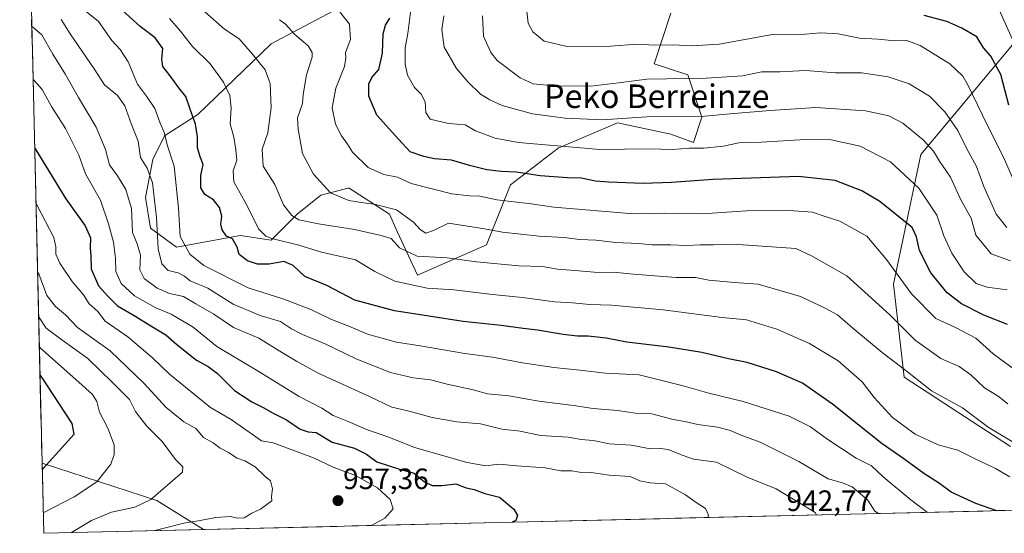
# Model space of a CAD drawing. Units: metres. Extents: x 661756 to 665217, y 4741899 to 4744293.
# Drawn here: x 661802 to 662137, y 4741899 to 4742074 of the extents above; entities that cross this region are included whole.
import ezdxf
from ezdxf.enums import TextEntityAlignment as Align

# ---------------------------------------------------------------- set-up
doc = ezdxf.new("R2010")
doc.units = ezdxf.units.M
doc.header["$MEASUREMENT"] = 0
for name, color, linetype, lineweight in [('Arbolado forestal CxS', 92, 'Continuous', 0), ('Carátula', 7, 'Continuous', 5), ('Curva de nivel maestra', 36, 'Continuous', 30), ('Curva de nivel normal', 36, 'Continuous', 0), ('Municipio CxS', 142, 'Continuous', 0), ('Punto de cota en terreno', 7, 'Continuous', 0), ('Rótulo de punto de cota en terreno', 19, 'Continuous', 0), ('Texto cartográfico', 19, 'Continuous', 0)]:
    doc.layers.add(name, color=color, linetype=linetype, lineweight=lineweight)
doc.styles.add('Arial', font='txt', dxfattribs={"height": 0.2})

# ---------------------------------------------------------------- blocks, each defined once
blk = doc.blocks.new('*U170')
at = {"layer": 'Curva de nivel normal', "color": 36, "linetype": 'Continuous', "lineweight": 0}
blk.add_polyline3d([(662135.16, 4742077.88, 870), (662139.96, 4742067.25, 870)], dxfattribs=at)
blk = doc.blocks.new('*U175')
at = {"layer": 'Curva de nivel normal', "color": 36, "linetype": 'Continuous', "lineweight": 0}
blk.add_polyline3d([(662140.53, 4742018.88, 880), (662136.9, 4742027.15, 880), (662131.32, 4742038.17, 880), (662124.88, 4742051.55, 880), (662123.11, 4742054.47, 880), (662118.73, 4742058.66, 880), (662108.56, 4742064.99, 880), (662104.06, 4742066.7, 880), (662100.01, 4742066.6, 880), (662094.34, 4742067.08, 880), (662088.01, 4742067.46, 880), (662080.67, 4742068.89, 880), (662074.67, 4742069.23, 880), (662069.51, 4742068.84, 880), (662058.34, 4742068.73, 880), (662040.17, 4742065.4, 880), (662031.01, 4742064.8, 880), (662024.34, 4742065.13, 880), (662018.34, 4742065.09, 880), (662012.13, 4742065.42, 880), (662003.16, 4742064.76, 880), (661988.46, 4742064.59, 880), (661980.66, 4742066.38, 880), (661976.77, 4742069.58, 880), (661975.18, 4742072.57, 880), (661974.51, 4742078.55, 880)], dxfattribs=at)
blk = doc.blocks.new('*U180')
at = {"layer": 'Curva de nivel normal', "color": 36, "linetype": 'Continuous', "lineweight": 0}
blk.add_polyline3d([(662111.1, 4741906.02, 930), (662105.47, 4741910.27, 930), (662096.01, 4741918.12, 930), (662092.01, 4741921.82, 930), (662086.82, 4741924.44, 930), (662076.79, 4741931, 930), (662071.31, 4741935.14, 930), (662063.96, 4741938.78, 930), (662048.35, 4741943.74, 930), (662036.66, 4741946.58, 930), (662027.93, 4741949.07, 930), (662013.01, 4741952.82, 930), (662001.46, 4741953.36, 930), (661992.8, 4741954.44, 930), (661983.92, 4741955.31, 930), (661973.21, 4741956.87, 930), (661963.06, 4741958.81, 930), (661953.6, 4741960.06, 930), (661938.46, 4741962.7, 930), (661930.34, 4741963.92, 930), (661920.51, 4741966.7, 930), (661914.09, 4741969.44, 930), (661907.94, 4741971.8, 930), (661901.18, 4741975.09, 930), (661892.04, 4741978.62, 930), (661879.88, 4741982.46, 930), (661864.78, 4741990.03, 930), (661860.05, 4741993.97, 930), (661856.76, 4741999.98, 930), (661856.18, 4742009.53, 930), (661854.71, 4742023.84, 930), (661852.33, 4742031.15, 930), (661851.43, 4742035.1, 930), (661849.89, 4742038.48, 930), (661848.03, 4742043.55, 930), (661845.26, 4742047.69, 930), (661842.24, 4742051.79, 930), (661839.02, 4742059.39, 930), (661836.28, 4742063.54, 930), (661833.44, 4742066.7, 930), (661828.9, 4742073.15, 930), (661824.28, 4742076.86, 930)], dxfattribs=at)
blk = doc.blocks.new('*U208')
at = {"layer": 'Curva de nivel maestra', "color": 36, "linetype": 'Continuous', "lineweight": 30}
blk.add_polyline3d([(662138.77, 4742044.61, 875), (662136.03, 4742055.04, 875), (662132.62, 4742061.28, 875), (662130.2, 4742064.12, 875), (662127.89, 4742067.96, 875), (662122.74, 4742070.81, 875), (662117.67, 4742073.12, 875), (662110.01, 4742075.18, 875)], dxfattribs=at)
blk = doc.blocks.new('5PATER')
at = {"layer": 'Carátula', "linetype": 'Continuous', "lineweight": 5}
h = blk.add_hatch(color=250, dxfattribs=at)
edge = h.paths.add_edge_path()
edge.add_ellipse((0, 0.01), major_axis=(-1.33, -1.34), ratio=0.999422, start_angle=0, end_angle=360)

msp = doc.modelspace()

# ---------------------------------------------------------------- linework, layer by layer
at = {"layer": 'Arbolado forestal CxS', "color": 92, "linetype": 'Continuous', "lineweight": 0}
for points in [[(662458.48, 4741914.27, 814.71), (661864.66, 4741900.17, 957.96), (661864.66, 4741900.17, 957.96), (661848.72, 4741910.1, 962.83), (661809.71, 4741922.8, 974.22), (661802.08, 4742246.58, 936.07)], [(661802.08, 4742246.58, 936.07), (661809.71, 4741922.8, 974.22)], [(661916.4, 4742080.82, 903.04), (661887.64, 4742065.47, 912.95), (661862.72, 4742041.5, 923.59), (661851.4, 4742034.16, 929.4), (661847.37, 4742026.1, 933.14), (661844.95, 4742013.21, 935.7), (661846.57, 4742002.73, 934.63), (661855.43, 4741996.28, 931.57), (661877.1, 4742000.26, 923.7), (661887.65, 4741998.7, 922.66), (661896.51, 4742007.57, 915.57), (661904.57, 4742014.01, 911.45), (661913.85, 4742016.33, 909.44), (661914.24, 4742016.43, 909.36), (661927.93, 4742007.56, 911.99), (661930.53, 4742001.67, 914.29), (661937.46, 4741986.82, 919.65), (661960.96, 4741997.09, 913.6), (661969.13, 4742017.52, 903.6), (661985.42, 4742029.99, 896.72), (662005.55, 4742038.62, 892.25), (662023.77, 4742034.78, 894.21), (662031.44, 4742031.91, 895.8), (662034.31, 4742040.54, 891.51), (662029.52, 4742054.92, 885.86), (662018.02, 4742058.76, 884.23), (662023.77, 4742076.02, 876.49)], [(662023.77, 4742076.02, 876.49), (662018.02, 4742058.76, 884.23), (662029.52, 4742054.92, 885.86), (662034.31, 4742040.54, 891.51), (662031.44, 4742031.91, 895.8), (662023.77, 4742034.78, 894.21), (662005.55, 4742038.62, 892.25), (661985.42, 4742029.99, 896.72), (661969.13, 4742017.52, 903.6), (661960.96, 4741997.09, 913.6), (661937.46, 4741986.82, 919.65), (661930.53, 4742001.67, 914.29), (661927.93, 4742007.56, 911.99), (661914.24, 4742016.43, 909.36), (661913.85, 4742016.33, 909.44), (661904.57, 4742014.01, 911.45), (661896.51, 4742007.57, 915.57), (661887.65, 4741998.7, 922.66), (661877.1, 4742000.26, 923.7), (661855.43, 4741996.28, 931.57), (661846.57, 4742002.73, 934.63), (661844.95, 4742013.21, 935.7), (661847.37, 4742026.1, 933.14), (661851.4, 4742034.16, 929.4), (661862.72, 4742041.5, 923.59), (661887.64, 4742065.47, 912.95), (661916.4, 4742080.82, 903.04)], [(661916.4, 4742080.82, 903.04), (661887.64, 4742065.47, 912.95), (661862.72, 4742041.5, 923.59), (661851.4, 4742034.16, 929.4), (661847.37, 4742026.1, 933.14), (661844.95, 4742013.21, 935.7), (661846.57, 4742002.73, 934.63), (661855.43, 4741996.28, 931.57), (661877.1, 4742000.26, 923.7), (661887.65, 4741998.7, 922.66), (661896.51, 4742007.57, 915.57), (661904.57, 4742014.01, 911.45), (661913.85, 4742016.33, 909.44), (661914.24, 4742016.43, 909.36), (661927.93, 4742007.56, 911.99), (661930.53, 4742001.67, 914.29), (661937.46, 4741986.82, 919.65), (661960.96, 4741997.09, 913.6), (661969.13, 4742017.52, 903.6), (661985.42, 4742029.99, 896.72), (662005.55, 4742038.62, 892.25), (662023.77, 4742034.78, 894.21), (662031.44, 4742031.91, 895.8), (662034.31, 4742040.54, 891.51), (662029.52, 4742054.92, 885.86), (662018.02, 4742058.76, 884.23), (662023.77, 4742076.02, 876.49)], [(661916.4, 4742080.82, 903.04), (661887.64, 4742065.47, 912.95), (661862.72, 4742041.5, 923.59), (661851.4, 4742034.16, 929.4), (661847.37, 4742026.1, 933.14), (661844.95, 4742013.21, 935.7), (661846.57, 4742002.73, 934.63), (661855.43, 4741996.28, 931.57), (661877.1, 4742000.26, 923.7), (661887.65, 4741998.7, 922.66), (661896.51, 4742007.57, 915.57), (661904.57, 4742014.01, 911.45), (661913.85, 4742016.33, 909.44), (661914.24, 4742016.43, 909.36), (661927.93, 4742007.56, 911.99), (661930.53, 4742001.67, 914.29), (661937.46, 4741986.82, 919.65), (661960.96, 4741997.09, 913.6), (661969.13, 4742017.52, 903.6), (661985.42, 4742029.99, 896.72), (662005.55, 4742038.62, 892.25), (662023.77, 4742034.78, 894.21), (662031.44, 4742031.91, 895.8), (662034.31, 4742040.54, 891.51), (662029.52, 4742054.92, 885.86), (662018.02, 4742058.76, 884.23), (662023.77, 4742076.02, 876.49)], [(662140.03, 4742065.13, 869.96), (662108.87, 4742027.86, 891.84), (662099.53, 4741983.7, 906.34), (662103.12, 4741952.06, 915.85), (662139.37, 4741928.4, 916.49)], [(662139.37, 4741928.4, 916.49), (662103.12, 4741952.06, 915.85), (662099.53, 4741983.7, 906.34), (662108.87, 4742027.86, 891.84), (662140.03, 4742065.13, 869.96)], [(662140.03, 4742065.13, 869.96), (662108.87, 4742027.86, 891.84), (662099.53, 4741983.7, 906.34), (662103.12, 4741952.06, 915.85), (662139.37, 4741928.4, 916.49)], [(662140.03, 4742065.13, 869.96), (662108.87, 4742027.86, 891.84), (662099.53, 4741983.7, 906.34), (662103.12, 4741952.06, 915.85), (662139.37, 4741928.4, 916.49)], [(661809.71, 4741922.8, 974.22), (661848.72, 4741910.1, 962.83), (661864.66, 4741900.17, 957.96)], [(661809.71, 4741922.8, 974.22), (661848.72, 4741910.1, 962.83), (661864.66, 4741900.17, 957.96)], [(661809.71, 4741922.8, 974.22), (661810.27, 4741898.88, 965.09)], [(662458.48, 4741914.27, 814.71), (661864.66, 4741900.17, 957.96)], [(661864.66, 4741900.17, 957.96), (661810.27, 4741898.88, 965.09)]]:
    msp.add_polyline3d(points, dxfattribs=at)
msp.add_polyline3d([(661810.27, 4741898.88, 965.09), (661809.71, 4741922.8, 974.22), (661848.72, 4741910.1, 962.83), (661864.66, 4741900.17, 957.96), (661810.27, 4741898.88, 965.09)], close=True, dxfattribs=at)
at = {"layer": 'Curva de nivel maestra', "color": 36, "linetype": 'Continuous', "lineweight": 30}
for points in [[(662134.76, 4741906.58, 925), (662127.6, 4741908.98, 925), (662119.12, 4741912.85, 925), (662115.21, 4741915.87, 925), (662109.89, 4741919.24, 925), (662103.09, 4741924.29, 925), (662095.67, 4741929.32, 925), (662078.8, 4741942.8, 925), (662068.52, 4741949.95, 925), (662059.72, 4741953.91, 925), (662049.67, 4741957.01, 925), (662043.34, 4741958.26, 925), (662034.34, 4741960.39, 925), (662023.03, 4741962.25, 925), (662008.77, 4741963.97, 925), (662001.76, 4741965.28, 925), (661995.56, 4741966.04, 925), (661991.99, 4741965.95, 925), (661987.09, 4741966.52, 925), (661978.4, 4741968.09, 925), (661973.44, 4741968.58, 925), (661966.01, 4741969.6, 925), (661953.01, 4741970.96, 925), (661929.64, 4741974.58, 925), (661916.21, 4741978.28, 925), (661906.64, 4741983.22, 925), (661899.12, 4741986.34, 925), (661895.17, 4741990.03, 925), (661892.02, 4741991.41, 925), (661886.98, 4741990.51, 925), (661882.98, 4741990.56, 925), (661879.68, 4741991.59, 925), (661876.84, 4741993.75, 925), (661876.1, 4741996.31, 925), (661874.52, 4741999.19, 925), (661872.46, 4742000, 925), (661870.99, 4742002.15, 925), (661870.58, 4742004.15, 925), (661870.92, 4742006.85, 925), (661870.08, 4742009.84, 925), (661868.05, 4742012.41, 925), (661865.14, 4742014.27, 925), (661863.79, 4742016.48, 925), (661863.7, 4742020.73, 925), (661864.57, 4742024.48, 925), (661863.52, 4742027.1, 925), (661862.57, 4742030.07, 925), (661862.64, 4742033.91, 925), (661861.89, 4742038.17, 925), (661860.07, 4742043.25, 925), (661858.65, 4742047.54, 925), (661856.27, 4742050.56, 925), (661853.34, 4742054.63, 925), (661850.83, 4742057.77, 925), (661850.49, 4742060.26, 925), (661850.8, 4742063.92, 925), (661848.19, 4742067.6, 925), (661843.12, 4742071.43, 925), (661833.35, 4742080.28, 925)], [(662138.34, 4741969.96, 900), (662130.25, 4741973.13, 900), (662122.65, 4741977.05, 900), (662117.83, 4741980.7, 900), (662112.24, 4741987.56, 900), (662108.43, 4741995.17, 900), (662107.37, 4741999.78, 900), (662105.87, 4742002.99, 900), (662094.88, 4742011.81, 900), (662088.75, 4742015.43, 900), (662079.73, 4742018.98, 900), (662067.2, 4742020.36, 900), (662038.13, 4742019.29, 900), (662023.93, 4742018.37, 900), (662014.34, 4742017.92, 900), (662002.67, 4742018.44, 900), (661998.06, 4742018.8, 900), (661993.17, 4742019.84, 900), (661988.61, 4742019.86, 900), (661979.27, 4742020.56, 900), (661971.08, 4742021.81, 900), (661966.12, 4742022.06, 900), (661961.08, 4742022.66, 900), (661955.7, 4742023.94, 900), (661949.06, 4742025.97, 900), (661943.23, 4742026.36, 900), (661939.7, 4742027.2, 900), (661935.02, 4742028.79, 900), (661931.05, 4742033.04, 900), (661923.66, 4742041.19, 900), (661920.96, 4742047.66, 900), (661920.97, 4742051.96, 900), (661921.95, 4742054.06, 900), (661924.3, 4742056.77, 900), (661925.6, 4742062.3, 900), (661925.77, 4742068.92, 900), (661926.56, 4742071.92, 900), (661928.07, 4742074.28, 900)], [(661807.18, 4742030.05, 950), (661807.58, 4742029.45, 950), (661817.77, 4742012.78, 950), (661824.35, 4742003.61, 950), (661826.21, 4741999.5, 950), (661826.04, 4741995.92, 950), (661826.25, 4741993.4, 950), (661826.38, 4741988.95, 950), (661828.95, 4741983.18, 950), (661832.09, 4741979.65, 950), (661835.33, 4741976.3, 950), (661841.66, 4741972.64, 950), (661846.71, 4741969.49, 950), (661851.88, 4741966.4, 950), (661855.6, 4741963.18, 950), (661862.26, 4741957.82, 950), (661866.2, 4741955.7, 950), (661869.36, 4741953.26, 950), (661875.22, 4741947.47, 950), (661881.15, 4741943.6, 950), (661885.01, 4741941.75, 950), (661888.36, 4741939.73, 950), (661892.94, 4741937.5, 950), (661897.61, 4741934.32, 950), (661900.33, 4741933.44, 950), (661903.02, 4741933.15, 950), (661908.44, 4741929.91, 950), (661916.01, 4741927.83, 950), (661920.13, 4741925.84, 950), (661923.68, 4741923.24, 950), (661931.36, 4741920.7, 950), (661936.39, 4741919.38, 950), (661939.91, 4741916.46, 950), (661942.48, 4741915.14, 950), (661945.75, 4741915.18, 950), (661950.5, 4741915.75, 950), (661954.12, 4741914.36, 950), (661956.84, 4741913.76, 950), (661960.38, 4741912.46, 950), (661965.38, 4741911.14, 950), (661970.29, 4741907.09, 950), (661971.49, 4741904.9, 950), (661970.94, 4741903.25, 950), (661969.75, 4741902.67, 950)], [(661809.76, 4741920.7, 975), (661810.12, 4741920.99, 975), (661820.62, 4741932.69, 975), (661819.98, 4741936.28, 975), (661809.39, 4741952.37, 975), (661809, 4741952.74, 975)]]:
    msp.add_polyline3d(points, dxfattribs=at)
at = {"layer": 'Curva de nivel normal', "color": 36, "linetype": 'Continuous', "lineweight": 0}
for points in [[(662145.4, 4741926.89, 915), (662131.74, 4741934.98, 915), (662123.05, 4741941.55, 915), (662112.49, 4741947.4, 915), (662104.29, 4741953.83, 915), (662095.69, 4741960.39, 915), (662085.66, 4741968.68, 915), (662080.45, 4741973.31, 915), (662076.47, 4741975.38, 915), (662067.92, 4741979.5, 915), (662053.49, 4741983.73, 915), (662045.38, 4741984.3, 915), (662036.71, 4741985.01, 915), (662032.14, 4741985.92, 915), (662025.51, 4741986.02, 915), (662010.97, 4741987.08, 915), (662004.26, 4741987.79, 915), (661999, 4741987.7, 915), (661991.02, 4741988.36, 915), (661985.1, 4741988.78, 915), (661980.09, 4741989.67, 915), (661972.01, 4741989.93, 915), (661957.56, 4741991.33, 915), (661947.58, 4741992.69, 915), (661937.42, 4741993.23, 915), (661931.36, 4741996.05, 915), (661928.48, 4741999.3, 915), (661925.11, 4742000.31, 915), (661916.01, 4742002.32, 915), (661903.76, 4742004.27, 915), (661897.12, 4742005.65, 915), (661894.71, 4742007.03, 915), (661891.89, 4742010.7, 915), (661888.9, 4742017.59, 915), (661885, 4742023.92, 915), (661884.64, 4742029.67, 915), (661886.59, 4742035.25, 915), (661887.68, 4742043.85, 915), (661887.33, 4742052.02, 915), (661885.65, 4742056.62, 915), (661881.3, 4742061.97, 915), (661876.84, 4742067.23, 915), (661871.76, 4742070.51, 915), (661865.07, 4742076.38, 915)], [(662141.15, 4741954.27, 905), (662133.51, 4741959.98, 905), (662127.57, 4741965.36, 905), (662120.63, 4741968.91, 905), (662113.93, 4741972.04, 905), (662105.68, 4741980.44, 905), (662097.14, 4741992.14, 905), (662090.47, 4742000.01, 905), (662081.26, 4742005.17, 905), (662075.92, 4742006.84, 905), (662071.94, 4742008.18, 905), (662063.89, 4742008.81, 905), (662049.51, 4742008.63, 905), (662034.51, 4742007.64, 905), (662021.67, 4742007.86, 905), (662011.01, 4742007.67, 905), (661983.87, 4742009.88, 905), (661976.22, 4742011.08, 905), (661964.53, 4742012.44, 905), (661958.75, 4742013.66, 905), (661955.2, 4742013.78, 905), (661949.15, 4742014.4, 905), (661935.39, 4742017.97, 905), (661930.74, 4742020.1, 905), (661926.02, 4742021.07, 905), (661920.66, 4742023.38, 905), (661915.42, 4742028.69, 905), (661913.72, 4742031.42, 905), (661911.66, 4742034.18, 905), (661909.59, 4742038.2, 905), (661908.48, 4742043.73, 905), (661909.7, 4742050.38, 905), (661912.65, 4742057.76, 905), (661913.12, 4742060.7, 905), (661913.03, 4742062.61, 905), (661914.71, 4742066.96, 905), (661914.32, 4742072.24, 905), (661910.92, 4742076.5, 905)], [(661935.25, 4742077.25, 895), (661934.17, 4742069.06, 895), (661933.35, 4742064.16, 895), (661933.26, 4742058.64, 895), (661934.12, 4742054.9, 895), (661936.43, 4742050.67, 895), (661938.76, 4742048.34, 895), (661940.15, 4742045.73, 895), (661940.28, 4742042.15, 895), (661941.82, 4742039.89, 895), (661948.05, 4742038.35, 895), (661953.67, 4742037.9, 895), (661957.24, 4742035.85, 895), (661963.93, 4742033.46, 895), (661971.85, 4742031.97, 895), (661999.62, 4742029.54, 895), (662016.34, 4742029.72, 895), (662024.34, 4742029.59, 895), (662030.01, 4742030, 895), (662035.01, 4742030.01, 895), (662041.71, 4742030.68, 895), (662046.83, 4742031.79, 895), (662054.61, 4742031.99, 895), (662069.45, 4742032.98, 895), (662078.34, 4742032.81, 895), (662088.23, 4742030.73, 895), (662098.55, 4742025.36, 895), (662108.11, 4742016.35, 895), (662114.28, 4742007.19, 895), (662116.63, 4742000.21, 895), (662119.34, 4741994.26, 895), (662123.61, 4741987.85, 895), (662127.7, 4741983.95, 895), (662131.46, 4741982.71, 895), (662138.21, 4741981.79, 895)], [(661816.24, 4742073.84, 935), (661819.3, 4742068.9, 935), (661827.39, 4742056.98, 935), (661830.97, 4742051.56, 935), (661835.34, 4742047.92, 935), (661837.87, 4742044.46, 935), (661840.12, 4742038.04, 935), (661842.42, 4742032.34, 935), (661843.25, 4742026.84, 935), (661845.47, 4742023.24, 935), (661847.28, 4742018.15, 935), (661848.65, 4742006.36, 935), (661849.17, 4741995.71, 935), (661850.43, 4741990.58, 935), (661852.66, 4741988.39, 935), (661856, 4741987.54, 935), (661858.15, 4741986.44, 935), (661860.16, 4741984.86, 935), (661866.08, 4741982.32, 935), (661874.8, 4741976.85, 935), (661883.94, 4741973.06, 935), (661890.9, 4741970.94, 935), (661894.6, 4741968.52, 935), (661898.32, 4741966.56, 935), (661906.32, 4741963.26, 935), (661916.81, 4741958.16, 935), (661928.36, 4741953.63, 935), (661935.99, 4741951.82, 935), (661941.96, 4741951.16, 935), (661947.62, 4741949.64, 935), (661956.45, 4741947.71, 935), (661961.28, 4741946.42, 935), (661968.63, 4741945.65, 935), (661978.85, 4741943.85, 935), (661990.63, 4741942.43, 935), (661997.34, 4741941.42, 935), (662005.59, 4741940.69, 935), (662011.7, 4741939.77, 935), (662017.29, 4741939.54, 935), (662024.54, 4741937.66, 935), (662028.52, 4741936.94, 935), (662032.89, 4741935.87, 935), (662039.64, 4741935, 935), (662044.09, 4741933.92, 935), (662047.33, 4741932.42, 935), (662054.09, 4741929.88, 935), (662067.34, 4741923.35, 935), (662077.34, 4741917.39, 935), (662082.19, 4741916.11, 935), (662085.41, 4741914.76, 935), (662088.31, 4741912.34, 935), (662090.83, 4741910.11, 935), (662093.13, 4741906.39, 935), (662094.46, 4741905.63, 935)], [(662139.15, 4741918.06, 920), (662134.25, 4741920.92, 920), (662127.07, 4741924.36, 920), (662121.48, 4741927.15, 920), (662114.71, 4741928.96, 920), (662106.89, 4741932.68, 920), (662099.22, 4741938.31, 920), (662092.99, 4741945.11, 920), (662088.86, 4741950.44, 920), (662080.65, 4741957.56, 920), (662070.99, 4741963.45, 920), (662059.84, 4741968.35, 920), (662049.5, 4741971.54, 920), (662041.23, 4741972.31, 920), (662021.15, 4741974.95, 920), (662003.57, 4741976.5, 920), (661996.08, 4741976.79, 920), (661990.28, 4741977.31, 920), (661984.16, 4741977.67, 920), (661973.21, 4741979.18, 920), (661962.99, 4741980.16, 920), (661949.89, 4741981.82, 920), (661940.74, 4741982.35, 920), (661929.81, 4741984.72, 920), (661922.98, 4741987.99, 920), (661916.43, 4741992.04, 920), (661904.77, 4741994.63, 920), (661897.11, 4741997.02, 920), (661887.9, 4741999.28, 920), (661885.91, 4742000.01, 920), (661883.43, 4742002.58, 920), (661879.24, 4742010.82, 920), (661875.02, 4742018.58, 920), (661874.76, 4742022.24, 920), (661876.04, 4742025.93, 920), (661875.63, 4742029.39, 920), (661874.92, 4742033.78, 920), (661873.68, 4742038.27, 920), (661874.1, 4742043.65, 920), (661873.58, 4742047.94, 920), (661871.42, 4742052.42, 920), (661866.91, 4742058.68, 920), (661860.9, 4742064.58, 920), (661856.78, 4742069.8, 920), (661853.06, 4742074.1, 920)], [(662138.46, 4741942.92, 910), (662135.12, 4741945.59, 910), (662130.48, 4741948.39, 910), (662125.88, 4741952.79, 910), (662121.86, 4741955.69, 910), (662115.66, 4741958.38, 910), (662106.96, 4741964.62, 910), (662098.27, 4741973.31, 910), (662083.67, 4741986.58, 910), (662071.66, 4741993.3, 910), (662066.32, 4741995.82, 910), (662045.02, 4741997.32, 910), (662038.24, 4741997.1, 910), (662033.7, 4741997.1, 910), (662029.02, 4741996.83, 910), (662023.78, 4741997.13, 910), (662017.28, 4741997.12, 910), (662012.79, 4741997.51, 910), (662004.95, 4741997.92, 910), (661998.34, 4741998.66, 910), (661992.63, 4741998.94, 910), (661987.48, 4741999.54, 910), (661978.9, 4742000.08, 910), (661966.44, 4742001.41, 910), (661960.36, 4742002.54, 910), (661948, 4742004.49, 910), (661942.95, 4742001.98, 910), (661940.34, 4742001.12, 910), (661938.35, 4742002.3, 910), (661936.15, 4742004.81, 910), (661930.34, 4742009.02, 910), (661922.8, 4742010.89, 910), (661919.17, 4742011.34, 910), (661914.12, 4742012.2, 910), (661907.86, 4742014.84, 910), (661902.12, 4742021.12, 910), (661898.35, 4742028.16, 910), (661896.92, 4742036.45, 910), (661896.66, 4742040.37, 910), (661898.37, 4742045.2, 910), (661898.61, 4742048.25, 910), (661899.74, 4742054.92, 910), (661901.65, 4742061.03, 910), (661901.69, 4742062.55, 910), (661900.26, 4742064.82, 910), (661895.69, 4742068.72, 910), (661892.53, 4742072.21, 910), (661890.52, 4742073.75, 910)], [(661946.51, 4742075.05, 890), (661945.82, 4742070.4, 890), (661946.62, 4742064.35, 890), (661950.76, 4742057.16, 890), (661954.72, 4742052.49, 890), (661958.99, 4742048.42, 890), (661962.15, 4742046.49, 890), (661966.34, 4742044.48, 890), (661976.67, 4742041.65, 890), (661982.67, 4742040.94, 890), (661987.72, 4742040.18, 890), (662000.52, 4742039.64, 890), (662015.54, 4742040.68, 890), (662034.02, 4742040.81, 890), (662045.19, 4742041.86, 890), (662057.52, 4742042.86, 890), (662073.13, 4742043.89, 890), (662090.01, 4742042.68, 890), (662097.92, 4742041.06, 890), (662102.71, 4742038.49, 890), (662109.64, 4742032.89, 890), (662113.14, 4742029.01, 890), (662115.2, 4742025.58, 890), (662118.99, 4742020.18, 890), (662122.44, 4742012.36, 890), (662125.99, 4742006.13, 890), (662127.6, 4742000.44, 890), (662132.79, 4741994.03, 890), (662139.35, 4741991.69, 890)], [(661959.64, 4742075.02, 885), (661959.92, 4742068.17, 885), (661962.51, 4742062.6, 885), (661964.63, 4742059.88, 885), (661972.4, 4742053.98, 885), (661976.84, 4742051.96, 885), (661983.82, 4742051.24, 885), (661996.36, 4742051.14, 885), (662005.99, 4742052.24, 885), (662015.58, 4742053.46, 885), (662035.72, 4742053.82, 885), (662048.1, 4742054.64, 885), (662054.73, 4742055.94, 885), (662060.9, 4742056.02, 885), (662069.61, 4742056.4, 885), (662079.82, 4742055.7, 885), (662088.67, 4742055.61, 885), (662097.72, 4742054.34, 885), (662104.86, 4742051.86, 885), (662111.79, 4742047.7, 885), (662117.05, 4742042.39, 885), (662121.4, 4742036.02, 885), (662124.47, 4742029.82, 885), (662127.74, 4742023.75, 885), (662130.32, 4742016.96, 885), (662134.5, 4742007.51, 885), (662138.13, 4742002.95, 885)], [(661806.21, 4742071.47, 940), (661806.59, 4742071.19, 940), (661809.67, 4742068.57, 940), (661813.33, 4742062.05, 940), (661817.64, 4742055.03, 940), (661822.14, 4742047.25, 940), (661828.12, 4742037.18, 940), (661831.3, 4742029.56, 940), (661832.69, 4742024.31, 940), (661835.33, 4742020.63, 940), (661838.21, 4742015.94, 940), (661840.14, 4742009.48, 940), (661840.5, 4742001.27, 940), (661842.05, 4741997.47, 940), (661843.2, 4741993.56, 940), (661842.95, 4741988.59, 940), (661844.42, 4741985.59, 940), (661848.86, 4741982.31, 940), (661853.04, 4741980.48, 940), (661857.88, 4741979.46, 940), (661862.04, 4741976.96, 940), (661868.15, 4741973.52, 940), (661874.88, 4741968.94, 940), (661883.51, 4741965.28, 940), (661891.55, 4741960.28, 940), (661896.34, 4741957.46, 940), (661903.72, 4741953.39, 940), (661921.21, 4741945.49, 940), (661928.72, 4741941.8, 940), (661934.67, 4741940.45, 940), (661942.44, 4741938.34, 940), (661950.86, 4741936.82, 940), (661958.92, 4741936.14, 940), (661966.15, 4741934.29, 940), (661972.42, 4741933.6, 940), (661979.36, 4741932.13, 940), (661988.77, 4741931.63, 940), (661993.21, 4741930.78, 940), (661997.34, 4741930.44, 940), (662002.82, 4741929.38, 940), (662010.21, 4741928.93, 940), (662016.81, 4741927.63, 940), (662020.18, 4741927.76, 940), (662022.88, 4741927.38, 940), (662027.64, 4741925.52, 940), (662031.43, 4741924.14, 940), (662039.27, 4741923.15, 940), (662049.77, 4741918.02, 940), (662059.62, 4741913.97, 940), (662072.89, 4741905.91, 940), (662073.28, 4741905.12, 940)], [(661806.63, 4742053.39, 945), (661807.02, 4742052.99, 945), (661809.75, 4742050.03, 945), (661812.88, 4742044.14, 945), (661817.71, 4742036.72, 945), (661822.19, 4742027.59, 945), (661824.49, 4742021.27, 945), (661829.58, 4742012.3, 945), (661832.3, 4742004.22, 945), (661834.06, 4741997.99, 945), (661834.66, 4741992.57, 945), (661834.8, 4741987.99, 945), (661836.65, 4741983.89, 945), (661841.15, 4741979.74, 945), (661848.44, 4741975.7, 945), (661853.61, 4741973.53, 945), (661861.12, 4741969.04, 945), (661869.22, 4741962.45, 945), (661883.84, 4741953.75, 945), (661897.25, 4741945.47, 945), (661904.97, 4741941.46, 945), (661908.81, 4741939, 945), (661913.91, 4741936.98, 945), (661920.49, 4741934.07, 945), (661927.72, 4741931.63, 945), (661936.48, 4741928.05, 945), (661954.46, 4741922.95, 945), (661960.81, 4741921.89, 945), (661965.2, 4741922.41, 945), (661971.35, 4741921.84, 945), (661980.96, 4741921.19, 945), (661986.29, 4741920.18, 945), (661989.99, 4741920.12, 945), (661992.67, 4741919.72, 945), (661996.67, 4741919.56, 945), (662002.78, 4741918.7, 945), (662009.89, 4741918.22, 945), (662013.21, 4741916.79, 945), (662016.71, 4741916.04, 945), (662021.88, 4741915.78, 945), (662025.64, 4741913.63, 945), (662028.78, 4741912.03, 945), (662031.99, 4741909.57, 945), (662035.54, 4741907.32, 945), (662036.5, 4741905.04, 945), (662036.34, 4741904.25, 945)], [(661921.84, 4741901.53, 955), (661926.42, 4741904.02, 955), (661929.2, 4741907.25, 955), (661928.14, 4741910.39, 955), (661923.89, 4741914.33, 955), (661916.38, 4741918.6, 955), (661908.78, 4741921.4, 955), (661902.11, 4741924.57, 955), (661888.42, 4741929.67, 955), (661884.42, 4741930.33, 955), (661874.1, 4741937.68, 955), (661867.09, 4741941.67, 955), (661853.06, 4741953.07, 955), (661847.26, 4741958.62, 955), (661838.86, 4741965.78, 955), (661831.21, 4741971.13, 955), (661828.56, 4741974.49, 955), (661825.71, 4741976.96, 955), (661823.78, 4741980.07, 955), (661819.97, 4741984.59, 955), (661815.73, 4741990.9, 955), (661814.4, 4741993.88, 955), (661814.44, 4741996.36, 955), (661813.67, 4741999.62, 955), (661808.02, 4742010.54, 955), (661807.63, 4742011.18, 955)], [(661847.6, 4741899.77, 960), (661851.24, 4741900.61, 960), (661857.93, 4741902.36, 960), (661863.56, 4741903.27, 960), (661868.87, 4741904.28, 960), (661873.75, 4741904.65, 960), (661876.33, 4741904.06, 960), (661878.44, 4741904.19, 960), (661881.09, 4741905.73, 960), (661884.11, 4741907.09, 960), (661887.88, 4741909.99, 960), (661887.85, 4741911.43, 960), (661888.15, 4741914.07, 960), (661887.47, 4741916.72, 960), (661885.69, 4741918.27, 960), (661882.29, 4741921.51, 960), (661878.67, 4741923.5, 960), (661876.14, 4741924.43, 960), (661873.18, 4741926.44, 960), (661870.3, 4741927.88, 960), (661867.91, 4741929.69, 960), (661864.66, 4741931.55, 960), (661862, 4741934.52, 960), (661857.92, 4741936.78, 960), (661851.85, 4741941.8, 960), (661844.43, 4741949.93, 960), (661832.83, 4741961.05, 960), (661821.78, 4741968.95, 960), (661817.66, 4741973.25, 960), (661814.3, 4741976.15, 960), (661811.36, 4741979.86, 960), (661808.57, 4741987.17, 960), (661808.18, 4741987.71, 960)], [(661819.67, 4741899.1, 965), (661826.5, 4741903.28, 965), (661833.33, 4741906.03, 965), (661841.33, 4741907.81, 965), (661846.74, 4741910.43, 965), (661857.47, 4741919.65, 965), (661857.58, 4741921.5, 965), (661855.12, 4741924.04, 965), (661850.59, 4741930.15, 965), (661845.38, 4741935.35, 965), (661843.28, 4741937.92, 965), (661841.51, 4741940.31, 965), (661839.44, 4741944.42, 965), (661833.62, 4741950.26, 965), (661825.3, 4741958.4, 965), (661816.45, 4741964.74, 965), (661811.07, 4741968.7, 965), (661808.92, 4741972.02, 965), (661808.53, 4741972.67, 965)], [(661810.1, 4741905.89, 970), (661810.47, 4741906.1, 970), (661820.66, 4741911.35, 970), (661828.33, 4741916.37, 970), (661833.05, 4741922.39, 970), (661834.26, 4741925.76, 970), (661834.26, 4741929.04, 970), (661832.14, 4741934.72, 970), (661829.24, 4741940.16, 970), (661828.3, 4741943.74, 970), (661826.82, 4741946.12, 970), (661822.27, 4741950.3, 970), (661809.16, 4741961.92, 970), (661808.77, 4741962.4, 970)]]:
    msp.add_polyline3d(points, dxfattribs=at)
at = {"layer": 'Municipio CxS', "color": 142, "linetype": 'Continuous', "lineweight": 0}
msp.add_polyline3d([(662140.02, 4741906.71, 924.17), (662135.03, 4741906.59, 924.97), (662130.03, 4741906.47, 925.68), (662125.03, 4741906.35, 926.66), (662120.04, 4741906.23, 927.57), (662115.04, 4741906.12, 928.82), (662110.05, 4741906, 930.89), (662105.05, 4741905.88, 932.18), (662100.05, 4741905.76, 933.46), (662095.06, 4741905.64, 934.94), (662090.06, 4741905.52, 936.04), (662085.06, 4741905.4, 937.31), (662080.07, 4741905.28, 938.19), (662075.07, 4741905.17, 939.42), (662070.08, 4741905.05, 941.1), (662065.08, 4741904.93, 942.2), (662060.08, 4741904.81, 942.78), (662055.09, 4741904.69, 943.38), (662050.09, 4741904.57, 944.13), (662045.09, 4741904.45, 944.18), (662040.1, 4741904.34, 944.59), (662035.1, 4741904.22, 944.92), (662030.11, 4741904.1, 945.46), (662025.11, 4741903.98, 945.93), (662020.11, 4741903.86, 946.39), (662015.12, 4741903.74, 946.75), (662010.12, 4741903.62, 947.2), (662005.12, 4741903.51, 947.66), (662000.13, 4741903.39, 947.87), (661995.13, 4741903.27, 948.09), (661990.14, 4741903.15, 948.46), (661985.14, 4741903.03, 948.73), (661980.14, 4741902.91, 949.12), (661975.15, 4741902.79, 949.65), (661970.15, 4741902.68, 950.14), (661965.15, 4741902.56, 950.42), (661960.16, 4741902.44, 950.83), (661955.16, 4741902.32, 951.46), (661950.17, 4741902.2, 951.88), (661945.17, 4741902.08, 952.36), (661940.17, 4741901.96, 952.86), (661935.18, 4741901.85, 953.43), (661930.18, 4741901.73, 953.87), (661925.18, 4741901.61, 954.45), (661920.19, 4741901.49, 955.12), (661915.19, 4741901.37, 955.66), (661910.2, 4741901.25, 956.14), (661905.2, 4741901.13, 956.57), (661900.2, 4741901.01, 956.89), (661895.21, 4741900.9, 957.25), (661890.21, 4741900.78, 957.71), (661885.21, 4741900.66, 958.13), (661880.22, 4741900.54, 958.26), (661875.22, 4741900.42, 958.44), (661870.23, 4741900.3, 958.61), (661865.23, 4741900.18, 958.9), (661860.23, 4741900.07, 959.28), (661855.24, 4741899.95, 959.41), (661850.24, 4741899.83, 959.7), (661845.24, 4741899.71, 960.17), (661840.25, 4741899.59, 961.02), (661835.25, 4741899.47, 961.8), (661830.25, 4741899.35, 962.45), (661825.26, 4741899.24, 963.3), (661820.26, 4741899.12, 964.5), (661815.27, 4741899, 965.77), (661810.27, 4741898.88, 966.73), (661810.27, 4741898.88, 966.73), (661810.15, 4741903.88, 969.23), (661810.03, 4741908.87, 971.19), (661809.92, 4741913.87, 972.6), (661809.8, 4741918.87, 974.48), (661809.68, 4741923.86, 975.57), (661809.56, 4741928.86, 977.03), (661809.45, 4741933.86, 977.79), (661809.33, 4741938.85, 978.24), (661809.21, 4741943.85, 977.4), (661809.09, 4741948.84, 976.12), (661808.98, 4741953.84, 974.13), (661808.86, 4741958.84, 971.44), (661808.74, 4741963.83, 968.95), (661808.62, 4741968.83, 966.2), (661808.5, 4741973.83, 964.25), (661808.39, 4741978.82, 961.83), (661808.27, 4741983.82, 961.6), (661808.15, 4741988.82, 959.59), (661808.03, 4741993.81, 957.74), (661807.92, 4741998.81, 956.79), (661807.8, 4742003.81, 956.23), (661807.68, 4742008.8, 955.45), (661807.56, 4742013.8, 954.1), (661807.45, 4742018.79, 953.24), (661807.33, 4742023.79, 951.63), (661807.21, 4742028.79, 950.59), (661807.09, 4742033.78, 949.39), (661806.98, 4742038.78, 948.67), (661806.86, 4742043.78, 946.76), (661806.74, 4742048.77, 946.18), (661806.62, 4742053.77, 945.14), (661806.5, 4742058.77, 943.47), (661806.39, 4742063.76, 943.07), (661806.27, 4742068.76, 941.26), (661806.15, 4742073.76, 938.76)], dxfattribs=at)

# ---------------------------------------------------------------- block references
at = {"layer": 'Curva de nivel maestra', "color": 36, "linetype": 'Continuous', "lineweight": 30}
msp.add_blockref('*U208', (0, 0), dxfattribs=at)
at = {"layer": 'Curva de nivel normal', "color": 36, "linetype": 'Continuous', "lineweight": 0}
for name in ['*U180', '*U175', '*U170']:
    msp.add_blockref(name, (0, 0), dxfattribs=at)
at = {"layer": 'Punto de cota en terreno', "linetype": 'Continuous', "lineweight": 0}
msp.add_blockref('5PATER', (661910.42, 4741909.99, 957.36), dxfattribs=at)

# ---------------------------------------------------------------- texts
at = {"layer": 'Rótulo de punto de cota en terreno', "color": 19, "linetype": 'Continuous', "lineweight": 0, "style": 'Arial'}
for s, p in [('957,36', (661912.18, 4741911.75)), ('942,77', (662063.1, 4741904.29))]:
    msp.add_text(s, height=7, dxfattribs=at).set_placement(p, align=Align.BOTTOM_LEFT)
at = {"layer": 'Texto cartográfico', "color": 19, "linetype": 'Continuous', "lineweight": 0, "style": 'Arial'}
msp.add_text('Peko Berreinze', height=8, dxfattribs=at).set_placement((662018.97, 4742047.68), align=Align.MIDDLE_CENTER)

doc.saveas('drawing.dxf')
